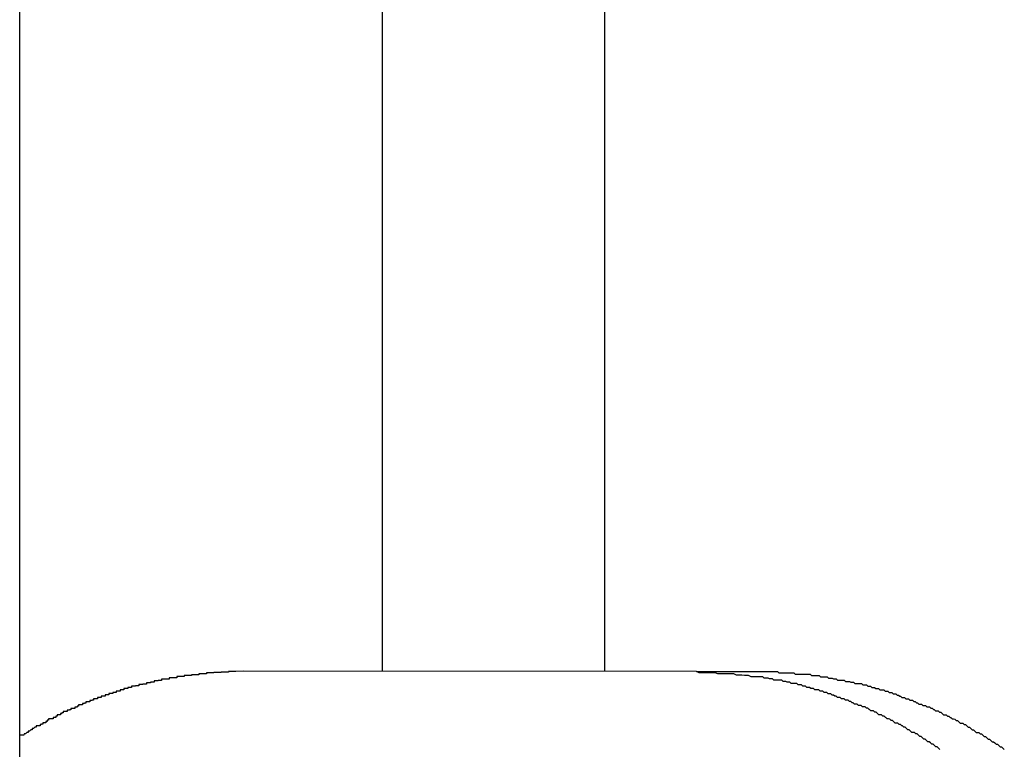
# Model space of a CAD drawing. Extents: x -47.9 to 47.9, y -49.5 to 49.5.
# Drawn here: x -14.3 to -14.1, y 22.2 to 22.3 of the extents above; entities that cross this region are included whole.
import ezdxf

# ---------------------------------------------------------------- set-up
doc = ezdxf.new("R2010")
doc.units = 0
doc.layers.get('0').update_dxf_attribs({"linetype": 'CONTINUOUS'})

msp = doc.modelspace()

# ---------------------------------------------------------------- linework, layer by layer
at = {"color": 0}
for points in [[(-14.247, 23.0552), (-14.247, 22.1697)], [(-14.247, 23.0552), (-14.247, 22.1697)], [(-14.247, 23.0552), (-14.247, 22.1697)], [(-14.247, 23.0552), (-14.247, 22.1697)], [(-14.247, 23.0552), (-14.247, 22.1697)], [(-14.247, 23.0552), (-14.247, 22.1697)], [(-14.247, 23.0552), (-14.247, 22.1697)], [(-14.247, 23.0552), (-14.247, 22.1697)], [(-14.247, 23.0552), (-14.247, 22.1697)], [(-14.247, 23.0552), (-14.247, 22.1697)], [(-14.247, 23.0552), (-14.247, 22.1697)], [(-14.247, 23.0552), (-14.247, 22.1697)], [(-14.247, 23.0552), (-14.247, 22.1697)], [(-14.247, 23.0552), (-14.247, 22.1697)], [(-14.247, 23.0552), (-14.247, 22.1697)], [(-14.247, 23.0552), (-14.247, 22.1697)], [(-14.247, 23.0552), (-14.247, 22.1697)], [(-14.247, 23.0552), (-14.247, 22.1697)], [(-14.247, 23.0552), (-14.247, 22.1697)], [(-14.247, 23.0552), (-14.247, 22.1697)], [(-14.247, 23.0552), (-14.247, 22.1697)], [(-14.197, 22.1697), (-14.197, 23.0552)], [(-14.197, 22.1697), (-14.197, 23.0552)], [(-14.197, 22.1697), (-14.197, 23.0552)], [(-14.197, 22.1697), (-14.197, 23.0552)], [(-14.197, 22.1697), (-14.197, 23.0552)], [(-14.197, 22.1697), (-14.197, 23.0552)], [(-14.197, 22.1697), (-14.197, 23.0552)], [(-14.197, 22.1697), (-14.197, 23.0552)], [(-14.197, 22.1697), (-14.197, 23.0552)], [(-14.197, 22.1697), (-14.197, 23.0552)], [(-14.197, 22.1697), (-14.197, 23.0552)], [(-14.197, 22.1697), (-14.197, 23.0552)], [(-14.197, 22.1697), (-14.197, 23.0552)], [(-14.197, 22.1697), (-14.197, 23.0552)], [(-14.197, 22.1697), (-14.197, 23.0552)], [(-14.197, 22.1697), (-14.197, 23.0552)], [(-14.197, 22.1697), (-14.197, 23.0552)], [(-14.197, 22.1697), (-14.197, 23.0552)], [(-14.197, 22.1697), (-14.197, 23.0552)], [(-14.197, 22.1697), (-14.197, 23.0552)], [(-14.197, 22.1697), (-14.197, 23.0552)], [(-14.3285, 22.0672), (-14.3285, 22.9172)], [(-14.3285, 22.0672), (-14.3285, 22.9172)], [(-14.3285, 22.0672), (-14.3285, 22.9172)], [(-14.3285, 22.0672), (-14.3285, 22.9172)], [(-14.3285, 22.0672), (-14.3285, 22.9172)], [(-14.3285, 22.0672), (-14.3285, 22.9172)], [(-14.3285, 22.0672), (-14.3285, 22.9172)], [(-14.3285, 22.0672), (-14.3285, 22.9172)], [(-14.3285, 22.0672), (-14.3285, 22.9172)], [(-14.3285, 22.0672), (-14.3285, 22.9172)], [(-14.3285, 22.0672), (-14.3285, 22.9172)], [(-14.3285, 22.0672), (-14.3285, 22.9172)], [(-14.3285, 22.0672), (-14.3285, 22.9172)], [(-14.3285, 22.0672), (-14.3285, 22.9172)], [(-14.3285, 22.0672), (-14.3285, 22.9172)], [(-14.3285, 22.0672), (-14.3285, 22.9172)], [(-14.3285, 22.0672), (-14.3285, 22.9172)], [(-14.3285, 22.0672), (-14.3285, 22.9172)], [(-14.3285, 22.0672), (-14.3285, 22.9172)], [(-14.3285, 22.0672), (-14.3285, 22.9172)], [(-14.3285, 22.0672), (-14.3285, 22.9172)], [(-14.2783, 22.1698), (-14.2799, 22.1697), (-14.2799, 22.1697), (-14.2799, 22.1697), (-14.2799, 22.1697), (-14.2799, 22.1697), (-14.2802, 22.1697), (-14.2802, 22.1697), (-14.2804, 22.1697), (-14.2804, 22.1697), (-14.2807, 22.1697), (-14.2807, 22.1697), (-14.2807, 22.1697), (-14.2807, 22.1697), (-14.281, 22.1697), (-14.281, 22.1697), (-14.2813, 22.1697), (-14.2813, 22.1697), (-14.2816, 22.1697), (-14.2816, 22.1697), (-14.2816, 22.1696), (-14.2816, 22.1696), (-14.2816, 22.1696), (-14.2819, 22.1696), (-14.2819, 22.1696), (-14.282, 22.1696), (-14.282, 22.1696), (-14.2823, 22.1696), (-14.2823, 22.1696), (-14.2823, 22.1696), (-14.2823, 22.1696), (-14.2826, 22.1696), (-14.2826, 22.1696), (-14.2829, 22.1696), (-14.2829, 22.1696), (-14.2832, 22.1696), (-14.2832, 22.1696), (-14.2832, 22.1695), (-14.2832, 22.1695), (-14.2832, 22.1695), (-14.2835, 22.1695), (-14.2835, 22.1695), (-14.2837, 22.1695), (-14.2837, 22.1695), (-14.284, 22.1695), (-14.284, 22.1695), (-14.284, 22.1695), (-14.284, 22.1695), (-14.2843, 22.1695), (-14.2843, 22.1695), (-14.2846, 22.1695), (-14.2846, 22.1695), (-14.2849, 22.1695), (-14.2849, 22.1695), (-14.2849, 22.1694), (-14.2849, 22.1694), (-14.2849, 22.1694), (-14.2852, 22.1694), (-14.2852, 22.1694), (-14.2853, 22.1694), (-14.2853, 22.1694), (-14.2856, 22.1694), (-14.2856, 22.1694), (-14.2856, 22.1694), (-14.2856, 22.1694), (-14.2859, 22.1694), (-14.2859, 22.1694), (-14.2862, 22.1694), (-14.2862, 22.1694), (-14.2865, 22.1694), (-14.2865, 22.1694), (-14.2865, 22.1692), (-14.2865, 22.1692), (-14.2865, 22.1692), (-14.2868, 22.1692), (-14.2868, 22.1692), (-14.287, 22.1692), (-14.287, 22.1692), (-14.2873, 22.1692), (-14.2873, 22.1692), (-14.2873, 22.1692), (-14.2873, 22.1692), (-14.2876, 22.1692), (-14.2876, 22.1692), (-14.2879, 22.1692), (-14.2879, 22.1692), (-14.2882, 22.1692), (-14.2882, 22.1692), (-14.2882, 22.169), (-14.2882, 22.169), (-14.2882, 22.169), (-14.2885, 22.169), (-14.2885, 22.169), (-14.2887, 22.169), (-14.2887, 22.169), (-14.289, 22.169), (-14.289, 22.169), (-14.289, 22.169), (-14.289, 22.169), (-14.2893, 22.169), (-14.2893, 22.169), (-14.2896, 22.169), (-14.2896, 22.169), (-14.2899, 22.169), (-14.2899, 22.169), (-14.2899, 22.1688), (-14.2899, 22.1688), (-14.2899, 22.1688), (-14.2902, 22.1688), (-14.2902, 22.1688), (-14.2903, 22.1688), (-14.2903, 22.1688), (-14.2906, 22.1688), (-14.2906, 22.1688), (-14.2906, 22.1688), (-14.2906, 22.1688), (-14.2909, 22.1688), (-14.2909, 22.1688), (-14.2912, 22.1688), (-14.2912, 22.1688), (-14.2915, 22.1688), (-14.2915, 22.1688), (-14.2915, 22.1686), (-14.2915, 22.1686), (-14.2915, 22.1686), (-14.2918, 22.1686), (-14.2918, 22.1686), (-14.292, 22.1686), (-14.292, 22.1686), (-14.2923, 22.1686), (-14.2923, 22.1686), (-14.2923, 22.1686), (-14.2923, 22.1686), (-14.2926, 22.1686), (-14.2926, 22.1686), (-14.2929, 22.1686), (-14.2929, 22.1686), (-14.2932, 22.1686), (-14.2932, 22.1686), (-14.2932, 22.1683), (-14.2932, 22.1683), (-14.2932, 22.1683), (-14.2935, 22.1683), (-14.2935, 22.1683), (-14.2937, 22.1683), (-14.2937, 22.1683), (-14.294, 22.1683), (-14.294, 22.1683), (-14.294, 22.1683), (-14.294, 22.1683), (-14.2943, 22.1683), (-14.2943, 22.1683), (-14.2946, 22.1683), (-14.2946, 22.1683), (-14.2949, 22.1683), (-14.2949, 22.1683), (-14.2949, 22.168), (-14.2949, 22.168), (-14.2949, 22.168), (-14.2952, 22.168), (-14.2952, 22.168), (-14.2954, 22.168), (-14.2954, 22.168), (-14.2957, 22.168), (-14.2957, 22.168), (-14.2957, 22.168), (-14.2957, 22.168), (-14.296, 22.168), (-14.296, 22.168), (-14.2963, 22.168), (-14.2963, 22.168), (-14.2966, 22.168), (-14.2966, 22.168), (-14.2966, 22.1677), (-14.2966, 22.1677), (-14.2966, 22.1677), (-14.2969, 22.1677), (-14.2969, 22.1677), (-14.2971, 22.1677), (-14.2971, 22.1677), (-14.2974, 22.1677), (-14.2974, 22.1676), (-14.2974, 22.1676), (-14.2974, 22.1676), (-14.2977, 22.1676), (-14.2977, 22.1676), (-14.298, 22.1676), (-14.298, 22.1676), (-14.2983, 22.1676), (-14.2983, 22.1676), (-14.2983, 22.1673), (-14.2983, 22.1673), (-14.2983, 22.1673), (-14.2986, 22.1673), (-14.2986, 22.1673), (-14.2988, 22.1673), (-14.2988, 22.1673), (-14.2991, 22.1673), (-14.2991, 22.1672), (-14.2991, 22.1672), (-14.2991, 22.1672), (-14.2994, 22.1672), (-14.2994, 22.1672), (-14.2997, 22.1672), (-14.2997, 22.1672), (-14.3, 22.1672), (-14.3, 22.1672), (-14.3, 22.1669), (-14.3, 22.1669), (-14.3, 22.1669), (-14.3003, 22.1669), (-14.3003, 22.1669), (-14.3005, 22.1669), (-14.3005, 22.1669), (-14.3008, 22.1669), (-14.3008, 22.1668), (-14.3008, 22.1668), (-14.3008, 22.1668), (-14.3011, 22.1668), (-14.3011, 22.1668), (-14.3014, 22.1668), (-14.3014, 22.1668), (-14.3017, 22.1668), (-14.3017, 22.1668), (-14.3017, 22.1665), (-14.3017, 22.1665), (-14.3017, 22.1665), (-14.302, 22.1665), (-14.302, 22.1665), (-14.3022, 22.1665), (-14.3022, 22.1665), (-14.3025, 22.1665), (-14.3025, 22.1664), (-14.3025, 22.1664), (-14.3025, 22.1664), (-14.3028, 22.1664), (-14.3028, 22.1664), (-14.3031, 22.1664), (-14.3031, 22.1664), (-14.3034, 22.1664), (-14.3034, 22.1664), (-14.3034, 22.1661), (-14.3034, 22.1661), (-14.3034, 22.1661), (-14.3037, 22.1661), (-14.3037, 22.1661), (-14.3039, 22.1661), (-14.3039, 22.1661), (-14.3042, 22.1661), (-14.3042, 22.1659), (-14.3042, 22.1659), (-14.3042, 22.1659), (-14.3045, 22.1659), (-14.3045, 22.1659), (-14.3048, 22.1659), (-14.3048, 22.1659), (-14.3051, 22.1659), (-14.3051, 22.1659), (-14.3051, 22.1656), (-14.3051, 22.1656), (-14.3051, 22.1656), (-14.3054, 22.1656), (-14.3054, 22.1656), (-14.3056, 22.1656), (-14.3056, 22.1656), (-14.3059, 22.1656), (-14.3059, 22.1653), (-14.3059, 22.1653), (-14.3059, 22.1653), (-14.3062, 22.1653), (-14.3062, 22.1653), (-14.3065, 22.1653), (-14.3065, 22.1653), (-14.3068, 22.1653), (-14.3068, 22.1653), (-14.3068, 22.165), (-14.3068, 22.165), (-14.3068, 22.165), (-14.3071, 22.165), (-14.3071, 22.165), (-14.3073, 22.165), (-14.3073, 22.165), (-14.3076, 22.165), (-14.3076, 22.1648), (-14.3076, 22.1648), (-14.3076, 22.1648), (-14.3079, 22.1648), (-14.3079, 22.1648), (-14.3082, 22.1648), (-14.3082, 22.1648), (-14.3085, 22.1648), (-14.3085, 22.1648), (-14.3085, 22.1645), (-14.3085, 22.1645), (-14.3085, 22.1645), (-14.3088, 22.1645), (-14.3088, 22.1645), (-14.309, 22.1645), (-14.309, 22.1645), (-14.3093, 22.1645), (-14.3093, 22.1642), (-14.3093, 22.1642), (-14.3093, 22.1642), (-14.3096, 22.1642), (-14.3096, 22.1642), (-14.3099, 22.1642), (-14.3099, 22.1642), (-14.3102, 22.1642), (-14.3102, 22.1642), (-14.3102, 22.1639), (-14.3102, 22.1639), (-14.3102, 22.1639), (-14.3105, 22.1639), (-14.3105, 22.1639), (-14.3107, 22.1639), (-14.3107, 22.1639), (-14.311, 22.1639), (-14.311, 22.1636), (-14.311, 22.1636), (-14.311, 22.1636), (-14.3113, 22.1636), (-14.3113, 22.1636), (-14.3116, 22.1636), (-14.3116, 22.1636), (-14.3119, 22.1636), (-14.3119, 22.1636), (-14.3119, 22.1633), (-14.3119, 22.1633), (-14.3119, 22.1633), (-14.3122, 22.1633), (-14.3122, 22.1632), (-14.3124, 22.1632), (-14.3124, 22.1632), (-14.3127, 22.1632), (-14.3127, 22.1629), (-14.3127, 22.1629), (-14.3127, 22.1629), (-14.313, 22.1629), (-14.313, 22.1629), (-14.3133, 22.1629), (-14.3133, 22.1629), (-14.3136, 22.1629), (-14.3136, 22.1629), (-14.3136, 22.1626), (-14.3136, 22.1626), (-14.3136, 22.1626), (-14.3139, 22.1626), (-14.3139, 22.1625), (-14.3141, 22.1625), (-14.3141, 22.1625), (-14.3144, 22.1625), (-14.3144, 22.1622), (-14.3144, 22.1622), (-14.3144, 22.1622), (-14.3147, 22.1622), (-14.3147, 22.1622), (-14.315, 22.1622), (-14.315, 22.1622), (-14.3153, 22.1622), (-14.3153, 22.1622), (-14.3153, 22.1619), (-14.3153, 22.1619), (-14.3153, 22.1619), (-14.3156, 22.1619), (-14.3156, 22.1617), (-14.3158, 22.1617), (-14.3158, 22.1617), (-14.3161, 22.1617), (-14.3161, 22.1614), (-14.3161, 22.1614), (-14.3161, 22.1614), (-14.3164, 22.1614), (-14.3164, 22.1614), (-14.3167, 22.1614), (-14.3167, 22.1614), (-14.317, 22.1614), (-14.317, 22.1614), (-14.317, 22.1611), (-14.317, 22.1611), (-14.317, 22.1611), (-14.3173, 22.1611), (-14.3173, 22.161), (-14.3175, 22.161), (-14.3175, 22.161), (-14.3178, 22.161), (-14.3178, 22.1607), (-14.3178, 22.1607), (-14.3178, 22.1607), (-14.3181, 22.1607), (-14.3181, 22.1607), (-14.3184, 22.1607), (-14.3184, 22.1607), (-14.3187, 22.1607), (-14.3187, 22.1607), (-14.3187, 22.1604), (-14.3187, 22.1604), (-14.3187, 22.1604), (-14.319, 22.1604), (-14.319, 22.1603), (-14.319, 22.1603), (-14.319, 22.1603), (-14.3193, 22.1603), (-14.3193, 22.16), (-14.3193, 22.16), (-14.3193, 22.16), (-14.3196, 22.16), (-14.3196, 22.16), (-14.3198, 22.16), (-14.3198, 22.16), (-14.3201, 22.16), (-14.3201, 22.16), (-14.3201, 22.1597), (-14.3201, 22.1597), (-14.3201, 22.1597), (-14.3204, 22.1597), (-14.3204, 22.1594), (-14.3207, 22.1594), (-14.3207, 22.1594), (-14.321, 22.1594), (-14.321, 22.1591), (-14.3211, 22.1591), (-14.3211, 22.1591), (-14.3214, 22.1591), (-14.3214, 22.1591), (-14.3217, 22.1591), (-14.3217, 22.1591), (-14.322, 22.1591), (-14.322, 22.1591), (-14.322, 22.1588), (-14.3223, 22.1588), (-14.3223, 22.1585), (-14.3226, 22.1585), (-14.3226, 22.1582), (-14.3229, 22.1582), (-14.323, 22.1582), (-14.3233, 22.1582), (-14.3233, 22.1579), (-14.3236, 22.1579), (-14.3236, 22.1578), (-14.3239, 22.1578), (-14.3239, 22.1575), (-14.3242, 22.1575), (-14.3245, 22.1575), (-14.3248, 22.1575), (-14.3248, 22.1575), (-14.3248, 22.1572), (-14.3251, 22.1572), (-14.3254, 22.1569), (-14.3257, 22.1569), (-14.3257, 22.1566), (-14.326, 22.1566), (-14.3263, 22.1563), (-14.3266, 22.1563), (-14.3266, 22.156), (-14.3269, 22.156), (-14.3272, 22.1557), (-14.3275, 22.1557), (-14.3276, 22.1554), (-14.3279, 22.1554), (-14.3282, 22.1554), (-14.3285, 22.1554)], [(-14.2783, 22.1698), (-14.2783, 22.1698)], [(-14.1764, 22.1697), (-14.2783, 22.1698)], [(-14.1764, 22.1697), (-14.2783, 22.1698)], [(-14.1764, 22.1697), (-14.2783, 22.1698)], [(-14.1764, 22.1697), (-14.2783, 22.1698)], [(-14.1764, 22.1697), (-14.2783, 22.1698)], [(-14.1764, 22.1697), (-14.2783, 22.1698)], [(-14.1764, 22.1697), (-14.2783, 22.1698)], [(-14.1764, 22.1697), (-14.2783, 22.1698)], [(-14.1764, 22.1697), (-14.2783, 22.1698)], [(-14.1764, 22.1697), (-14.2783, 22.1698)], [(-14.1764, 22.1697), (-14.2783, 22.1698)], [(-14.1764, 22.1697), (-14.2783, 22.1698)], [(-14.1764, 22.1697), (-14.2783, 22.1698)], [(-14.1764, 22.1697), (-14.2783, 22.1698)], [(-14.1764, 22.1697), (-14.2783, 22.1698)], [(-14.1764, 22.1697), (-14.2783, 22.1698)], [(-14.1764, 22.1697), (-14.2783, 22.1698)], [(-14.1764, 22.1697), (-14.2783, 22.1698)], [(-14.1764, 22.1697), (-14.2783, 22.1698)], [(-14.1764, 22.1697), (-14.2783, 22.1698)], [(-14.1764, 22.1697), (-14.2783, 22.1698)], [(-14.247, 22.1697), (-14.247, 22.1697)], [(-14.197, 22.1697), (-14.197, 22.1697)], [(-14.1764, 22.1697), (-14.1764, 22.1697)], [(-14.1217, 22.1522), (-14.122, 22.1525), (-14.122, 22.1525), (-14.1223, 22.1528), (-14.1226, 22.1528), (-14.1229, 22.1531), (-14.1229, 22.1531), (-14.1232, 22.1534), (-14.1235, 22.1534), (-14.1238, 22.1537), (-14.1238, 22.1537), (-14.1238, 22.1537), (-14.1241, 22.1539), (-14.1244, 22.1539), (-14.1247, 22.1542), (-14.1247, 22.1542), (-14.125, 22.1545), (-14.1253, 22.1545), (-14.1256, 22.1548), (-14.1256, 22.1548), (-14.1259, 22.1551), (-14.1262, 22.1551), (-14.1265, 22.1554), (-14.1265, 22.1554), (-14.1268, 22.1557), (-14.1271, 22.1557), (-14.1274, 22.156), (-14.1274, 22.156), (-14.1274, 22.156), (-14.1277, 22.156), (-14.128, 22.156), (-14.1283, 22.1563), (-14.1283, 22.1563), (-14.1286, 22.1566), (-14.1289, 22.1566), (-14.1292, 22.1569), (-14.1292, 22.1569), (-14.1295, 22.1572), (-14.1298, 22.1572), (-14.1301, 22.1575), (-14.1302, 22.1575), (-14.1305, 22.1578), (-14.1308, 22.1578), (-14.1311, 22.1581), (-14.1311, 22.1581), (-14.1311, 22.1581), (-14.1314, 22.1581), (-14.1317, 22.1581), (-14.132, 22.1584), (-14.132, 22.1584), (-14.1323, 22.1587), (-14.1326, 22.1587), (-14.1329, 22.159), (-14.1329, 22.159), (-14.1332, 22.1591), (-14.1335, 22.1591), (-14.1338, 22.1594), (-14.1339, 22.1594), (-14.1342, 22.1597), (-14.1345, 22.1597), (-14.1348, 22.16), (-14.1348, 22.16), (-14.1348, 22.16), (-14.1351, 22.16), (-14.1354, 22.16), (-14.1357, 22.1603), (-14.1357, 22.1603), (-14.136, 22.1606), (-14.1363, 22.1606), (-14.1366, 22.1609), (-14.1366, 22.1609), (-14.1369, 22.1609), (-14.1372, 22.1609), (-14.1375, 22.1612), (-14.1376, 22.1612), (-14.1379, 22.1615), (-14.1382, 22.1615), (-14.1385, 22.1618), (-14.1385, 22.1618), (-14.1385, 22.1618), (-14.1388, 22.1618), (-14.1391, 22.1618), (-14.1394, 22.1621), (-14.1394, 22.1621), (-14.1397, 22.1621), (-14.14, 22.1621), (-14.1403, 22.1624), (-14.1403, 22.1624), (-14.1406, 22.1624), (-14.1409, 22.1624), (-14.1412, 22.1627), (-14.1414, 22.1627), (-14.1417, 22.163), (-14.142, 22.163), (-14.1423, 22.1633), (-14.1423, 22.1633), (-14.1423, 22.1633), (-14.1426, 22.1633), (-14.1429, 22.1633), (-14.1432, 22.1636), (-14.1432, 22.1636), (-14.1435, 22.1636), (-14.1438, 22.1636), (-14.1441, 22.1639), (-14.1441, 22.1639), (-14.1444, 22.1639), (-14.1447, 22.1639), (-14.145, 22.1642), (-14.1453, 22.1642), (-14.1456, 22.1644), (-14.1459, 22.1644), (-14.1462, 22.1647), (-14.1462, 22.1647), (-14.1462, 22.1647), (-14.1465, 22.1647), (-14.1468, 22.1647), (-14.1471, 22.165), (-14.1471, 22.165), (-14.1474, 22.165), (-14.1477, 22.165), (-14.148, 22.1653), (-14.148, 22.1653), (-14.1483, 22.1653), (-14.1486, 22.1653), (-14.1489, 22.1656), (-14.1492, 22.1656), (-14.1495, 22.1656), (-14.1498, 22.1656), (-14.1501, 22.1659), (-14.1501, 22.1659), (-14.1501, 22.1659), (-14.1504, 22.1659), (-14.1507, 22.1659), (-14.151, 22.1661), (-14.151, 22.1661), (-14.1513, 22.1661), (-14.1516, 22.1661), (-14.1519, 22.1664), (-14.1519, 22.1664), (-14.1522, 22.1664), (-14.1525, 22.1664), (-14.1528, 22.1667), (-14.1529, 22.1667), (-14.1532, 22.1667), (-14.1535, 22.1667), (-14.1538, 22.167), (-14.1538, 22.167), (-14.1538, 22.167), (-14.1541, 22.167), (-14.1542, 22.167), (-14.1545, 22.167), (-14.1545, 22.167), (-14.1548, 22.167), (-14.1551, 22.167), (-14.1554, 22.1673), (-14.1554, 22.1673), (-14.1557, 22.1673), (-14.156, 22.1673), (-14.1563, 22.1675), (-14.1563, 22.1675), (-14.1566, 22.1675), (-14.1569, 22.1675), (-14.1572, 22.1678), (-14.1572, 22.1678), (-14.1572, 22.1678), (-14.1575, 22.1678), (-14.1578, 22.1678), (-14.1581, 22.1678), (-14.1584, 22.1678), (-14.1587, 22.1678), (-14.159, 22.1678), (-14.1593, 22.1681), (-14.1594, 22.1681), (-14.1597, 22.1681), (-14.16, 22.1681), (-14.1603, 22.1682), (-14.1606, 22.1682), (-14.1609, 22.1682), (-14.1612, 22.1682), (-14.1615, 22.1685), (-14.1615, 22.1685), (-14.1618, 22.1685), (-14.1621, 22.1685), (-14.1624, 22.1685), (-14.163, 22.1685), (-14.1633, 22.1685), (-14.1638, 22.1685), (-14.1641, 22.1685), (-14.1647, 22.1688), (-14.165, 22.1688), (-14.1653, 22.1688), (-14.1656, 22.1688), (-14.1662, 22.1689), (-14.1665, 22.1689), (-14.1671, 22.1689), (-14.1674, 22.1689), (-14.168, 22.1692), (-14.168, 22.1692), (-14.1683, 22.1692), (-14.1689, 22.1692), (-14.1695, 22.1692), (-14.1701, 22.1692), (-14.1704, 22.1692), (-14.171, 22.1692), (-14.1716, 22.1692), (-14.1722, 22.1694), (-14.1725, 22.1694), (-14.1731, 22.1694), (-14.1737, 22.1694), (-14.1743, 22.1694), (-14.1746, 22.1694), (-14.1752, 22.1694), (-14.1758, 22.1694), (-14.1764, 22.1697)], [(-14.1764, 22.1697), (-14.1764, 22.1697)], [(-14.1764, 22.1697), (-14.1619, 22.1697)], [(-14.1764, 22.1697), (-14.1619, 22.1697)], [(-14.1764, 22.1697), (-14.1619, 22.1697)], [(-14.1764, 22.1697), (-14.1619, 22.1697)], [(-14.1764, 22.1697), (-14.1619, 22.1697)], [(-14.1764, 22.1697), (-14.1619, 22.1697)], [(-14.1764, 22.1697), (-14.1619, 22.1697)], [(-14.1764, 22.1697), (-14.1619, 22.1697)], [(-14.1764, 22.1697), (-14.1619, 22.1697)], [(-14.1764, 22.1697), (-14.1619, 22.1697)], [(-14.1764, 22.1697), (-14.1619, 22.1697)], [(-14.1764, 22.1697), (-14.1619, 22.1697)], [(-14.1764, 22.1697), (-14.1619, 22.1697)], [(-14.1764, 22.1697), (-14.1619, 22.1697)], [(-14.1764, 22.1697), (-14.1619, 22.1697)], [(-14.1764, 22.1697), (-14.1619, 22.1697)], [(-14.1764, 22.1697), (-14.1619, 22.1697)], [(-14.1764, 22.1697), (-14.1619, 22.1697)], [(-14.1764, 22.1697), (-14.1619, 22.1697)], [(-14.1764, 22.1697), (-14.1619, 22.1697)], [(-14.1764, 22.1697), (-14.1619, 22.1697)], [(-14.1619, 22.1697), (-14.1582, 22.1697), (-14.1582, 22.1697), (-14.1579, 22.1694), (-14.1576, 22.1694), (-14.1573, 22.1694), (-14.1572, 22.1694), (-14.1569, 22.1694), (-14.1566, 22.1694), (-14.1563, 22.1694), (-14.1563, 22.1694), (-14.156, 22.1694), (-14.1557, 22.1694), (-14.1554, 22.1694), (-14.1554, 22.1694), (-14.1551, 22.1694), (-14.1548, 22.1694), (-14.1545, 22.1694), (-14.1545, 22.1694), (-14.1545, 22.1694), (-14.1542, 22.1691), (-14.1539, 22.1691), (-14.1536, 22.1691), (-14.1535, 22.1691), (-14.1532, 22.1691), (-14.1529, 22.1691), (-14.1526, 22.1691), (-14.1526, 22.1691), (-14.1523, 22.1691), (-14.152, 22.1691), (-14.1517, 22.1691), (-14.1517, 22.1691), (-14.1514, 22.1691), (-14.1511, 22.1691), (-14.1508, 22.1691), (-14.1508, 22.1691), (-14.1508, 22.1691), (-14.1505, 22.1688), (-14.1502, 22.1688), (-14.1499, 22.1688), (-14.1497, 22.1688), (-14.1494, 22.1688), (-14.1491, 22.1688), (-14.1488, 22.1688), (-14.1488, 22.1688), (-14.1485, 22.1685), (-14.1482, 22.1685), (-14.1479, 22.1685), (-14.1479, 22.1685), (-14.1476, 22.1685), (-14.1473, 22.1685), (-14.147, 22.1685), (-14.147, 22.1685), (-14.147, 22.1685), (-14.1467, 22.1682), (-14.1464, 22.1682), (-14.1461, 22.1682), (-14.1459, 22.1682), (-14.1456, 22.1681), (-14.1453, 22.1681), (-14.145, 22.1681), (-14.145, 22.1681), (-14.1447, 22.1678), (-14.1444, 22.1678), (-14.1441, 22.1678), (-14.1441, 22.1678), (-14.1438, 22.1678), (-14.1435, 22.1678), (-14.1432, 22.1678), (-14.1432, 22.1678), (-14.1432, 22.1678), (-14.1429, 22.1675), (-14.1426, 22.1675), (-14.1423, 22.1675), (-14.142, 22.1675), (-14.1417, 22.1673), (-14.1414, 22.1673), (-14.1411, 22.1673), (-14.1411, 22.1673), (-14.1408, 22.167), (-14.1405, 22.167), (-14.1402, 22.167), (-14.1402, 22.167), (-14.1399, 22.167), (-14.1396, 22.167), (-14.1393, 22.167), (-14.1393, 22.167), (-14.1393, 22.167), (-14.139, 22.1667), (-14.1387, 22.1667), (-14.1384, 22.1667), (-14.1382, 22.1667), (-14.1379, 22.1664), (-14.1376, 22.1664), (-14.1373, 22.1664), (-14.1373, 22.1664), (-14.137, 22.1661), (-14.1367, 22.1661), (-14.1364, 22.1661), (-14.1364, 22.1661), (-14.1361, 22.1659), (-14.1358, 22.1659), (-14.1355, 22.1659), (-14.1355, 22.1659), (-14.1355, 22.1659), (-14.1352, 22.1656), (-14.1349, 22.1656), (-14.1346, 22.1656), (-14.1343, 22.1656), (-14.134, 22.1653), (-14.1337, 22.1653), (-14.1334, 22.1653), (-14.1334, 22.1653), (-14.1331, 22.165), (-14.1328, 22.165), (-14.1325, 22.165), (-14.1325, 22.165), (-14.1322, 22.1647), (-14.1319, 22.1647), (-14.1316, 22.1647), (-14.1316, 22.1647), (-14.1316, 22.1647), (-14.1313, 22.1644), (-14.131, 22.1644), (-14.1307, 22.1642), (-14.1305, 22.1642), (-14.1302, 22.1639), (-14.1299, 22.1639), (-14.1296, 22.1639), (-14.1296, 22.1639), (-14.1293, 22.1636), (-14.129, 22.1636), (-14.1287, 22.1636), (-14.1287, 22.1636), (-14.1284, 22.1633), (-14.1281, 22.1633), (-14.1278, 22.1633), (-14.1278, 22.1633), (-14.1278, 22.1633), (-14.1275, 22.163), (-14.1272, 22.163), (-14.1269, 22.1627), (-14.1267, 22.1627), (-14.1264, 22.1624), (-14.1261, 22.1624), (-14.1258, 22.1624), (-14.1258, 22.1624), (-14.1255, 22.1621), (-14.1252, 22.1621), (-14.1249, 22.1621), (-14.1249, 22.1621), (-14.1246, 22.1618), (-14.1243, 22.1618), (-14.124, 22.1618), (-14.124, 22.1618), (-14.124, 22.1618), (-14.1237, 22.1615), (-14.1234, 22.1615), (-14.1231, 22.1612), (-14.123, 22.1612), (-14.1227, 22.1609), (-14.1224, 22.1609), (-14.1221, 22.1609), (-14.1221, 22.1609), (-14.1218, 22.1606), (-14.1215, 22.1606), (-14.1212, 22.1603), (-14.1212, 22.1603), (-14.1209, 22.16), (-14.1206, 22.16), (-14.1203, 22.16), (-14.1203, 22.16), (-14.1203, 22.16), (-14.12, 22.1597), (-14.1197, 22.1597), (-14.1194, 22.1594), (-14.1192, 22.1594), (-14.1189, 22.1591), (-14.1186, 22.1591), (-14.1183, 22.159), (-14.1183, 22.159), (-14.118, 22.1587), (-14.1177, 22.1587), (-14.1174, 22.1584), (-14.1174, 22.1584), (-14.1171, 22.1581), (-14.1168, 22.1581), (-14.1165, 22.1581), (-14.1165, 22.1581), (-14.1165, 22.1581), (-14.1162, 22.1578), (-14.1159, 22.1578), (-14.1156, 22.1575), (-14.1156, 22.1575), (-14.1153, 22.1572), (-14.115, 22.1572), (-14.1147, 22.1569), (-14.1147, 22.1569), (-14.1144, 22.1566), (-14.1141, 22.1566), (-14.1138, 22.1563), (-14.1138, 22.1563), (-14.1135, 22.156), (-14.1132, 22.156), (-14.1129, 22.156), (-14.1129, 22.156), (-14.1129, 22.156), (-14.1126, 22.1557), (-14.1123, 22.1557), (-14.112, 22.1554), (-14.112, 22.1554), (-14.1117, 22.1551), (-14.1114, 22.1551), (-14.1111, 22.1548), (-14.1111, 22.1548), (-14.1108, 22.1545), (-14.1105, 22.1545), (-14.1102, 22.1542), (-14.1102, 22.1542), (-14.1099, 22.1539), (-14.1096, 22.1539), (-14.1093, 22.1537), (-14.1093, 22.1537), (-14.1093, 22.1537), (-14.109, 22.1534), (-14.1087, 22.1534), (-14.1084, 22.1531), (-14.1084, 22.1531), (-14.1081, 22.1528), (-14.1078, 22.1528), (-14.1075, 22.1525), (-14.1075, 22.1525), (-14.1072, 22.1522)], [(-14.1619, 22.1697), (-14.1619, 22.1697)]]:
    msp.add_lwpolyline(points, dxfattribs=at)

doc.saveas('drawing.dxf')
